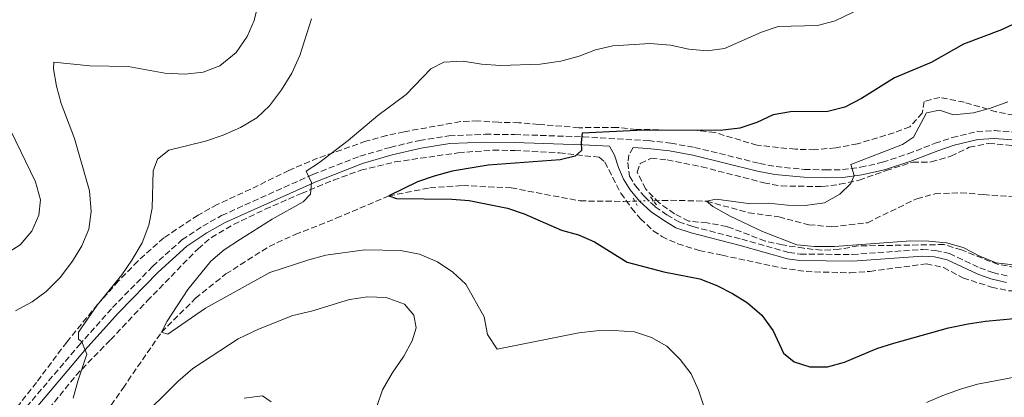
# Model space of a CAD drawing. Units: metres. Extents: x 598346 to 601808, y 4649123 to 4650515.
# Drawn here: x 600232 to 600513, y 4649772 to 4649879 of the extents above; entities that cross this region are included whole.
import ezdxf

# ---------------------------------------------------------------- set-up
doc = ezdxf.new("R2010")
doc.units = ezdxf.units.M
doc.header["$MEASUREMENT"] = 0
for name, pattern in [('DGN Style 2', [1.7399219301090239, 1.043953158065414, -0.6959687720436097]), ('DGN Style 3', [2.435890702152634, 1.739921930109024, -0.6959687720436097]), ('DGN Style 5', [1.217945351076317, 0.5219765790327072, -0.6959687720436097])]:
    doc.linetypes.add(name, pattern=pattern)
for name, color, linetype, lineweight in [('Barranco lineal', 142, 'DGN Style 3', 13), ('Barranco lineal no visto', 142, 'DGN Style 5', 0), ('Camino', 7, 'DGN Style 3', 0), ('Curva de nivel directora', 30, 'Continuous', 30), ('Curva de nivel intermedia', 30, 'Continuous', 0), ('Margen derecho', 7, 'Continuous', 0), ('Pontón-alcantarilla (pasos de agua)', 1, 'DGN Style 2', 0), ('Zona arbolada', 92, 'DGN Style 3', 0)]:
    doc.layers.add(name, color=color, linetype=linetype, lineweight=lineweight)

msp = doc.modelspace()

# ---------------------------------------------------------------- linework, layer by layer
at = {"layer": 'Barranco lineal', "color": 142, "linetype": 'DGN Style 3', "lineweight": 13}
for points in [[(600247.0199999996, 4649753.83, 583.5399999999936), (600261.6399999997, 4649774.58, 581.9100000000036), (600272.5800000001, 4649790.480000001, 580), (600282.29, 4649800.140000001, 579.3500000000058), (600290.9400000004, 4649807.050000001, 578.6999999999971), (600303.2599999999, 4649814.890000001, 577.7299999999959), (600310.6699999999, 4649818.279999999, 577.5599999999977), (600322.3899999997, 4649822.890000001, 576.75), (600337.3499999996, 4649829.26, 575), (600349.04, 4649831.57, 574.1900000000023), (600358.3700000001, 4649832.210000001, 573.6999999999971), (600372.1500000004, 4649831.560000001, 572.5599999999977), (600391.7699999996, 4649827.850000001, 572.0800000000017), (600404.3200000003, 4649827.689999999, 572.0800000000017), (600407.4299999997, 4649827.76, 571.929999999993)], [(600412.7000000002, 4649827.9, 571.6699999999983), (600417.6100000005, 4649828.02, 571.429999999993), (600427.8499999996, 4649827.789999999, 570), (600439.8099999996, 4649824.480000001, 569.0200000000041), (600448.4000000004, 4649823.300000001, 568.8600000000006), (600457.0099999999, 4649821.060000001, 568.3800000000047), (600463.5499999998, 4649820.5, 568.0500000000029), (600473.6600000003, 4649821.640000001, 568.0500000000029), (600487.7100000001, 4649828.480000001, 567.5599999999977), (600492.8399999999, 4649829.82, 567.0800000000017), (600500.2100000001, 4649830.189999999, 566.75), (600506.6699999999, 4649829.630000001, 566.5899999999965), (600516.9199999999, 4649828.939999999, 565)]]:
    msp.add_polyline3d(points, dxfattribs=at)
at = {"layer": 'Barranco lineal no visto', "color": 142, "linetype": 'DGN Style 5', "lineweight": 0, "extrusion": (0.04924122181807449, 0.001308115949507907, 0.9987860586264338), "elevation": 36218.54500768086, "flags": 128}
msp.add_lwpolyline([(4632243.403280878, -722770.2792229857), (4632243.403280878, -722775.5574897472)], dxfattribs=at)
at = {"layer": 'Camino', "color": 7, "linetype": 'DGN Style 3', "lineweight": 0}
for points in [[(600234.1400000005, 4649769.210000001, 586.3200000000071), (600249.1200000007, 4649786.780000002, 584.9600000000065), (600258.6700000016, 4649797.480000001, 584.1499999999943), (600270.0699999988, 4649809.210000001, 583.3300000000019), (600278.4299999984, 4649816.750000001, 582.4900000000054), (600284.3599999984, 4649820.690000001, 582.0899999999966), (600289.7099999995, 4649823.690000003, 581.4700000000012), (600315.7100000011, 4649835.36, 579.7599999999949), (600329.1099999989, 4649840.580000003, 578.75), (600337.6999999987, 4649843.080000003, 578.0800000000019), (600346.0899999995, 4649845.080000004, 577.4199999999983), (600354.4800000006, 4649846.36, 576.9499999999971), (600364.7800000003, 4649846.81, 576.3500000000058), (600373.170000001, 4649846.74, 576.1900000000024), (600392.6900000009, 4649846.059999999, 575.0599999999977), (600411.2600000007, 4649845.000000001, 574.2400000000052), (600417.6299999988, 4649844.260000004, 573.9199999999983), (600424.3999999991, 4649843.080000003, 573.75), (600442.8799999997, 4649838.530000002, 572.2899999999936), (600447.6299999993, 4649837.600000002, 572.0700000000072), (600455.6999999983, 4649836.830000004, 571.1600000000036), (600461.7100000011, 4649836.670000004, 570.9900000000054), (600466.5100000021, 4649836.74, 570.5399999999936), (600471.6499999987, 4649837.430000001, 570.2200000000013), (600477.9499999996, 4649838.840000001, 569.529999999999), (600485.2199999985, 4649841.239999999, 568.8800000000047), (600492.9200000009, 4649844.239999998, 568.5599999999978), (600497.769999999, 4649845.850000002, 567.9900000000052), (600504.8000000007, 4649847.570000002, 567.5800000000017), (600509.8299999977, 4649847.859999999, 566.9400000000023), (600528.8400000002, 4649846.449999999, 565.7200000000013)], [(600406.9600000002, 4649843.010000002, 574.4199999999984), (600405.7399999977, 4649840.980000002, 574.1000000000057), (600405.409999999, 4649838.730000001, 573.6100000000006), (600405.8699999994, 4649834.88, 573.1000000000058), (600407.6000000017, 4649832.11, 572.9400000000023), (600410.1200000008, 4649829.070000002, 572.6100000000006), (600413.2099999998, 4649826.180000001, 572.4499999999971), (600416.5499999991, 4649823.91, 572.1199999999953), (600419.920000002, 4649821.86, 572.1199999999953), (600423.9400000009, 4649820.530000002, 571.9600000000064), (600437.8500000006, 4649816.949999999, 571.3099999999977), (600451.239999997, 4649813.180000001, 571.1499999999943), (600454.5199999983, 4649812.7, 571.1499999999943), (600469.3399999996, 4649812.590000001, 571.4700000000012), (600489.2999999998, 4649814.030000002, 570.8300000000019), (600493.0599999971, 4649813.750000001, 570.6600000000036), (600497.0100000012, 4649812.859999999, 570.6600000000036), (600505.6200000012, 4649808.82, 570.6600000000036), (600509.3799999985, 4649807.430000001, 570.6600000000036), (600513.519999998, 4649806.460000002, 570.6600000000036)]]:
    msp.add_polyline3d(points, dxfattribs=at)
at = {"layer": 'Curva de nivel directora', "color": 30, "linetype": 'Continuous', "lineweight": 30, "elevation": 575.0000000000001, "flags": 128}
msp.add_lwpolyline([(600516.8699999986, 4649878.940000001), (600511.7900000003, 4649876.560000001), (600501.0199999989, 4649872.42), (600491.7599999985, 4649867.220000001), (600481.3799999984, 4649862.9), (600471.9900000006, 4649856.970000001), (600467.2299999996, 4649854.520000001), (600462.3899999983, 4649853.28), (600451.7199999997, 4649853.15), (600446.7899999989, 4649852.320000002), (600442.150000001, 4649850.180000001), (600437.2699999993, 4649848.57), (600431.7500000006, 4649847.890000002), (600409.98, 4649848.01), (600392.3899999991, 4649847.130000001), (600392.0800000007, 4649844.449999999), (600392.2199999993, 4649842.150000001), (600390.3700000007, 4649840.600000001), (600386.1399999995, 4649839.510000002), (600365.6499999998, 4649837.970000002), (600355.3599999989, 4649836.300000002), (600350.229999999, 4649834.92), (600345.5199999996, 4649833.250000001), (600337.35, 4649829.260000001), (600339.5099999993, 4649828.51), (600355.2499999994, 4649828.300000002), (600360.2400000005, 4649827.949999999), (600371.1399999993, 4649825.79), (600375.8699999988, 4649824.16), (600386.5099999984, 4649819.5), (600391.3399999986, 4649818.199999999), (600395.9199999984, 4649816.200000001), (600405.2399999992, 4649810.390000002), (600415.6799999997, 4649807.66), (600425.899999999, 4649805.660000003), (600430.7499999994, 4649803.810000001), (600435.2599999999, 4649801.480000002), (600439.4899999988, 4649798.810000001), (600443.5599999991, 4649795.350000001), (600446.8400000003, 4649790.86), (600449.7199999993, 4649784.560000001), (600452.7900000004, 4649782.050000002), (600457.2400000007, 4649780.59), (600462.2699999998, 4649780.65), (600467.0899999988, 4649781.980000001), (600476.3499999992, 4649785.880000001), (600481.1999999996, 4649787.390000002), (600496.7199999985, 4649791.720000001), (600502.36, 4649792.880000001), (600507.3099999987, 4649793.609999999), (600523.5699999996, 4649795.100000001)], dxfattribs=at)
at = {"layer": 'Curva de nivel intermedia', "color": 30, "linetype": 'Continuous', "lineweight": 0, "flags": 128}
for points, elevation in [([(600300.1900000002, 4649884.189999999), (600298.9699999997, 4649879.220000001), (600297.0099999994, 4649874.630000001), (600293.8900000014, 4649870.109999998), (600289.1799999997, 4649866.289999999), (600284.5100000004, 4649864.489999999), (600279.2400000021, 4649863.92), (600273.5500000012, 4649864.21), (600263.0700000004, 4649866.069999999), (600252.2300000021, 4649866.310000001), (600241.9800000016, 4649867.34), (600241.8699999999, 4649865.470000001), (600242.7100000002, 4649860.539999999), (600243.9999999999, 4649855.550000001), (600247.8700000013, 4649845.600000001), (600252.050000001, 4649830.74), (600252.5300000015, 4649824.8), (600251.9100000003, 4649819.849999999), (600249.9100000019, 4649815.060000001), (600247.29, 4649810.729999999), (600243.7600000007, 4649806.070000002), (600239.790000001, 4649802.07), (600235.740000001, 4649799.140000001), (600231.0300000013, 4649796.529999999)], 590.0000000000001), ([(600474.1699999999, 4649883.770000001), (600464.5099999994, 4649879.119999999), (600459.410000001, 4649877.730000001), (600448.2700000008, 4649877.439999998), (600443.5200000011, 4649875.869999999), (600432.9900000012, 4649871.220000001), (600428.0300000013, 4649870.560000001), (600422.8099999999, 4649870.989999999), (600417.5500000005, 4649872.149999999), (600411.8100000005, 4649872.65), (600401.1199999996, 4649871.939999999), (600396.2400000005, 4649870.84), (600391.5100000007, 4649869), (600386.3200000006, 4649867.599999999), (600380.48, 4649866.720000001), (600369.1800000012, 4649866.359999998), (600363.7600000009, 4649866.74), (600358.4900000005, 4649867.619999999), (600353.040000001, 4649867.310000001), (600349.2700000004, 4649865.399999999), (600342.320000001, 4649858.169999998), (600334.2000000007, 4649852.109999998), (600325.8000000007, 4649845.019999999), (600317.2800000003, 4649838.619999999), (600313.7599999999, 4649836.330000001), (600315.290000001, 4649833.069999999), (600315.0800000009, 4649829.8), (600312.9599999997, 4649827.609999999), (600304.0900000005, 4649822.67), (600295.0700000017, 4649816.909999999), (600290.4300000013, 4649813.909999999), (600286.6200000005, 4649810.67), (600280.1100000015, 4649802.640000001), (600274.2000000017, 4649793.65), (600272.5800000011, 4649790.480000001), (600274.4100000019, 4649789.91), (600285.1500000019, 4649797.3), (600303.4900000015, 4649807.479999999), (600314.5700000012, 4649811.04), (600319.3900000004, 4649812.380000001), (600330.5300000005, 4649813.890000001), (600340.6800000004, 4649813.749999999), (600346.0899999995, 4649812.66), (600351.2200000016, 4649810.55), (600355.6000000002, 4649807.600000001), (600359.2800000015, 4649804.189999999), (600364.540000001, 4649794.88), (600365.4100000005, 4649789.800000001), (600368.2400000002, 4649785.67), (600391.4300000002, 4649790.310000001), (600396.4600000016, 4649790.880000001), (600401.4600000017, 4649790.980000001), (600407.270000001, 4649790.560000001), (600412.1799999994, 4649789.01), (600416.5, 4649786.5), (600420.2999999998, 4649782.710000001), (600423.4900000016, 4649778.599999999), (600425.5300000003, 4649774.029999999), (600427.1100000005, 4649769.179999999)], 580.0000000000001), ([(600315.3500000014, 4649879.66), (600312.0299999998, 4649869.21), (600309.7099999997, 4649864.220000002), (600306.7900000006, 4649859.489999999), (600303.3700000008, 4649854.939999999), (600299.7600000009, 4649851.480000001), (600295.1400000008, 4649848.699999998), (600290.1299999995, 4649846.539999999)], 585), ([(600513.6200000008, 4649856.009999999), (600508.7000000012, 4649854.21), (600503.8700000009, 4649852.92), (600498.2000000003, 4649852.300000001), (600494.1800000014, 4649853.630000001), (600490.5100000014, 4649852.92), (600486.8000000009, 4649846.029999999), (600483.6200000002, 4649843.899999999), (600468.9000000015, 4649838.179999999), (600469.9200000009, 4649835.060000001), (600468.9599999997, 4649832.819999999), (600465.77, 4649829.75), (600461.3900000014, 4649827.33), (600455.9300000009, 4649826.519999999), (600450.9300000007, 4649826.61), (600445.4700000002, 4649827.210000001), (600440.4700000001, 4649826.999999999), (600430.5400000014, 4649828.349999999), (600427.8500000002, 4649827.789999999), (600429.5800000003, 4649826.23), (600434.52, 4649823.480000001), (600443.7300000011, 4649819.109999998), (600453.5700000004, 4649815.310000001)], 570.0000000000001), ([(600229.7199999993, 4649847.8), (600236.7199999999, 4649833.230000001), (600238.1799999995, 4649828.189999998), (600237.6600000008, 4649823.81), (600235.6400000004, 4649819.24), (600232.3900000004, 4649815.32), (600227.92, 4649812.539999999)], 595.0000000000001), ([(600290.1299999995, 4649846.539999999), (600285.1100000015, 4649844.849999999), (600274.6799999999, 4649842.300000001), (600271.5000000015, 4649839.699999999), (600270.260000001, 4649836.4), (600269.9500000003, 4649825.800000001), (600269.0100000015, 4649820.899999999), (600267.0700000015, 4649815.890000001), (600264.2000000015, 4649810.939999999), (600261.3400000005, 4649806.779999999), (600254.2999999997, 4649798.130000002), (600248.9599999997, 4649790.500000001), (600248.9800000021, 4649788.539999999), (600249.940000001, 4649787.720000001), (600251.3400000002, 4649784.210000001), (600248.7300000017, 4649776.58), (600247.450000001, 4649771.75)], 585), ([(600453.5700000004, 4649815.310000001), (600458.5500000004, 4649814.859999999), (600464.2700000004, 4649814.83), (600485.9800000006, 4649816.46), (600491.1700000007, 4649816.429999999), (600496.1399999994, 4649815.899999999), (600500.9600000008, 4649814.569999999), (600505.6400000014, 4649812.099999999), (600510.3600000021, 4649810.220000001), (600515.940000001, 4649809.59)], 570.0000000000001), ([(600265.9000000001, 4649765.119999998), (600277.2900000006, 4649776.460000002), (600281.550000001, 4649780.149999999), (600294.4200000011, 4649788.59), (600300.2200000014, 4649791.31), (600310.0200000005, 4649795.239999999), (600315.3200000002, 4649796.5), (600326.1300000016, 4649799.819999999), (600331.2500000002, 4649800.51), (600336.57, 4649800.36), (600341.7800000003, 4649798.42), (600344.4600000001, 4649795.319999999), (600345.0900000005, 4649791.73), (600344.0199999998, 4649788.04), (600341.6399999993, 4649783.649999999), (600338.280000002, 4649778.8), (600335.5300000005, 4649774.069999999), (600333.9400000013, 4649769.32)], 585), ([(600490.5100000014, 4649770.470000001), (600495.1200000002, 4649772.42), (600500.1800000007, 4649774.3), (600504.9999999999, 4649775.659999999), (600515.5300000019, 4649777.689999999), (600521.2200000006, 4649777.98), (600526.1800000003, 4649777.4), (600531.0799999998, 4649775.699999999), (600540.9100000003, 4649770.519999998)], 580.0000000000001), ([(600296.1399999999, 4649771.689999999), (600301.3700000002, 4649772.349999999), (600303.8600000002, 4649770.699999999)], 590.0000000000001)]:
    msp.add_lwpolyline(points, dxfattribs=dict(at, elevation=elevation))
at = {"layer": 'Margen derecho', "color": 7, "linetype": 'Continuous', "lineweight": 0}
for points in [[(600235.8299999981, 4649767.750000001, 586.3200000000071), (600250.7999999993, 4649785.320000002, 584.9600000000065), (600260.3099999977, 4649795.960000001, 584.1499999999943), (600271.62, 4649807.600000001, 583.3300000000019), (600279.8099999975, 4649814.989999999, 582.4900000000054), (600285.5199999984, 4649818.789999999, 582.0899999999966), (600290.7199999974, 4649821.699999999, 581.4700000000012), (600316.5699999996, 4649833.300000002, 579.7599999999949), (600329.8299999987, 4649838.460000001, 578.75), (600338.2699999987, 4649840.920000002, 578.0800000000019), (600346.5199999987, 4649842.890000001, 577.4199999999983), (600354.6999999996, 4649844.140000001, 576.9499999999971), (600364.8200000003, 4649844.580000003, 576.3500000000058), (600373.1199999996, 4649844.510000002, 576.1900000000024), (600392.5900000002, 4649843.830000003, 575.0599999999977), (600400.1999999988, 4649843.399999999, 574.7200000000013), (600401.6600000006, 4649840.859999999, 574.3999999999943), (600402.8000000005, 4649837.399999999, 573.5899999999965), (600404.2100000009, 4649834.02, 573.1000000000058), (600406.0799999974, 4649831.02, 572.9400000000023), (600408.7600000018, 4649827.79, 572.6100000000006), (600412.0399999986, 4649824.719999999, 572.4499999999971), (600415.5399999989, 4649822.330000003, 572.1199999999953), (600419.1299999986, 4649820.160000001, 572.1199999999953), (600423.409999999, 4649818.74, 571.9600000000064), (600437.3699999999, 4649815.15, 571.3099999999977), (600450.8500000002, 4649811.350000002, 571.1499999999943), (600454.3799999973, 4649810.840000001, 571.1499999999943), (600469.3999999978, 4649810.720000001, 571.4700000000012), (600489.2999999998, 4649812.160000003, 570.8300000000019), (600492.789999999, 4649811.9, 570.6600000000036), (600496.3999999987, 4649811.090000001, 570.6600000000036), (600504.8999999969, 4649807.100000001, 570.6600000000036), (600508.8399999997, 4649805.640000002, 570.6600000000036), (600513.2499999999, 4649804.600000002, 570.6600000000036)], [(600406.9600000002, 4649843.010000002, 574.4199999999984), (600411.0700000008, 4649842.770000001, 574.2400000000052), (600417.3099999991, 4649842.050000001, 573.9199999999983), (600423.9400000009, 4649840.899999999, 573.75), (600442.3900000001, 4649836.350000003, 572.2899999999936), (600447.3000000007, 4649835.390000002, 572.0700000000072), (600455.5699999987, 4649834.600000003, 571.1600000000036), (600461.6900000009, 4649834.440000002, 570.9900000000054), (600466.6700000009, 4649834.510000002, 570.5399999999936), (600472.0399999976, 4649835.230000001, 570.2200000000013), (600478.5399999997, 4649836.680000001, 569.529999999999), (600485.9800000006, 4649839.140000001, 568.8800000000047), (600493.6799999987, 4649842.140000002, 568.5599999999978), (600498.3900000004, 4649843.7, 567.9900000000052), (600505.1299999994, 4649845.350000001, 567.5800000000017), (600509.8199999988, 4649845.63, 566.9400000000023), (600528.6999999994, 4649844.230000002, 565.7200000000013)]]:
    msp.add_polyline3d(points, dxfattribs=at)
at = {"layer": 'Pontón-alcantarilla (pasos de agua)', "color": 1, "linetype": 'DGN Style 2', "lineweight": 0, "elevation": 572.6300000000047, "flags": 128}
for points in [[(600413.54, 4649826.74), (600411.8200000003, 4649829.100000001)], [(600406.9600000001, 4649828.66), (600408.0800000001, 4649826.52)]]:
    msp.add_lwpolyline(points, dxfattribs=at)
at = {"layer": 'Zona arbolada', "color": 92, "linetype": 'DGN Style 3', "lineweight": 0}
for points in [[(600520.0999999996, 4649851.27, 570.1399999999994), (600510.3300000001, 4649853.220000001, 571), (600501.2599999999, 4649855.9, 571.9199999999983), (600494.2599999999, 4649857.32, 573.3800000000047), (600489.7699999996, 4649856.140000001, 573.7100000000064), (600489.2599999999, 4649852.83, 574.029999999999), (600485.7199999997, 4649848.960000001, 574.029999999999), (600481.2199999997, 4649847.230000001, 574.1999999999971), (600470.8700000001, 4649844.100000001, 575.4700000000012), (600464.6100000005, 4649842.939999999, 575.4900000000052), (600458.6799999997, 4649842.42, 575.9799999999959), (600453.1500000004, 4649842.539999999, 575.9799999999959), (600442.2199999997, 4649843.680000001, 577.0399999999936), (600430.1900000004, 4649847.310000001, 578.0899999999965), (600425.2199999997, 4649847.930000001, 578.0899999999965), (600419.0899999999, 4649847.970000001, 578.0899999999965), (600407.7699999996, 4649848.210000001, 578.8999999999943), (600402.3200000003, 4649848.75, 579.3899999999994), (600391.4500000002, 4649848.680000001, 579.8600000000006), (600380.0300000003, 4649849.619999999, 580.0200000000041), (600374.3799999999, 4649850.100000001, 580.529999999999), (600368.5499999998, 4649850.220000001, 581.3399999999965), (600362.7199999997, 4649850.640000001, 581.3399999999965), (600357.7300000006, 4649850.4, 581.5), (600341.6900000004, 4649847.51, 581.8300000000017), (600336.7000000002, 4649846.430000001, 582.3099999999977), (600330.8399999999, 4649844.810000001, 582.9600000000064), (600317.0700000003, 4649840.01, 583.4499999999971), (600308.9000000004, 4649836.539999999, 583.7700000000041), (600298.0099999999, 4649831.199999999, 585.2299999999959), (600288.4900000002, 4649826.850000001, 585.3999999999943), (600283.0199999996, 4649823.779999999, 585.7200000000012), (600273.2699999996, 4649817.350000001, 588.1600000000036), (600265.8200000003, 4649810.689999999, 588.1999999999971), (600260.3899999997, 4649805.060000001, 588.779999999999), (600254.4100000003, 4649798.41, 589.6199999999953), (600245.6299999999, 4649787.67, 590.429999999993), (600237, 4649776.210000001, 592.6999999999971), (600222.2800000003, 4649757.42, 593.3500000000058)], [(600520.0999999996, 4649851.27, 570.1399999999994), (600510.3300000001, 4649853.220000001, 571), (600501.2599999999, 4649855.9, 571.9199999999983), (600494.2599999999, 4649857.32, 573.3800000000047), (600489.7699999996, 4649856.140000001, 573.7100000000064), (600489.2599999999, 4649852.83, 574.029999999999), (600485.7199999997, 4649848.960000001, 574.029999999999), (600481.2199999997, 4649847.230000001, 574.1999999999971), (600470.8700000001, 4649844.100000001, 575.4700000000012), (600464.6100000005, 4649842.939999999, 575.4900000000052), (600458.6799999997, 4649842.42, 575.9799999999959), (600453.1500000004, 4649842.539999999, 575.9799999999959), (600442.2199999997, 4649843.680000001, 577.0399999999936), (600430.1900000004, 4649847.310000001, 578.0899999999965), (600425.2199999997, 4649847.930000001, 578.0899999999965), (600419.0899999999, 4649847.970000001, 578.0899999999965), (600407.7699999996, 4649848.210000001, 578.8999999999943), (600402.3200000003, 4649848.75, 579.3899999999994), (600391.4500000002, 4649848.680000001, 579.8600000000006), (600380.0300000003, 4649849.619999999, 580.0200000000041), (600374.3799999999, 4649850.100000001, 580.529999999999), (600368.5499999998, 4649850.220000001, 581.3399999999965), (600362.7199999997, 4649850.640000001, 581.3399999999965), (600357.7300000006, 4649850.4, 581.5), (600341.6900000004, 4649847.51, 581.8300000000017), (600336.7000000002, 4649846.430000001, 582.3099999999977), (600330.8399999999, 4649844.810000001, 582.9600000000064), (600317.0700000003, 4649840.01, 583.4499999999971), (600308.9000000004, 4649836.539999999, 583.7700000000041), (600298.0099999999, 4649831.199999999, 585.2299999999959), (600288.4900000002, 4649826.850000001, 585.3999999999943), (600283.0199999996, 4649823.779999999, 585.7200000000012), (600273.2699999996, 4649817.350000001, 588.1600000000036), (600265.8200000003, 4649810.689999999, 588.1999999999971), (600260.3899999997, 4649805.060000001, 588.779999999999), (600254.4100000003, 4649798.41, 589.6199999999953), (600245.6299999999, 4649787.67, 590.429999999993), (600237, 4649776.210000001, 592.6999999999971), (600222.2800000003, 4649757.42, 593.3500000000058)], [(600515.8300000001, 4649808.930000001, 574.3600000000006), (600510.8899999997, 4649809.74, 574.3600000000006), (600500.4400000004, 4649813.9, 574.3600000000006), (600495.4800000006, 4649815.42, 574.3600000000006), (600471.04, 4649815.039999999, 575), (600465.6299999999, 4649814.07, 575.1699999999983), (600460.6299999999, 4649813.779999999, 575.3300000000017), (600455.5099999999, 4649814.369999999, 575.3300000000017), (600449.4299999997, 4649815.310000001, 575.3300000000017), (600444.5700000003, 4649816.42, 575.8099999999977), (600433.6600000003, 4649820.58, 575.820000000007), (600427.9699999997, 4649821.59, 575.9799999999959), (600422.7800000003, 4649822.09, 575.9799999999959), (600418.6799999997, 4649824.180000001, 576.3099999999977), (600414.2999999998, 4649827.26, 576.4700000000012), (600410.5199999996, 4649831.230000001, 576.4700000000012), (600408.0300000003, 4649836.07, 576.4700000000012), (600408.9600000001, 4649838.529999999, 576.4700000000012), (600412.0800000001, 4649840.02, 576.3099999999977), (600416.6299999999, 4649839.49, 575.6600000000036), (600426.4600000001, 4649837.550000001, 575.3500000000058), (600444.1699999999, 4649833, 574.8399999999965), (600449.0700000003, 4649832.09, 574.3999999999943), (600460.7999999998, 4649831.92, 574.1999999999971), (600465.7400000002, 4649832.57, 573.7400000000052), (600471.3099999996, 4649833.77, 573.5599999999977), (600478.9900000002, 4649836.49, 573.3800000000047), (600486.5599999996, 4649838.9, 572.8999999999943), (600491.8399999999, 4649838.92, 572.25), (600497.4400000004, 4649840.59, 572.25), (600502.6699999999, 4649843.119999999, 572.25), (600508.1699999999, 4649844.230000001, 572.25), (600518.2699999996, 4649843.25, 571.6399999999994)], [(600418.6799999997, 4649824.180000001, 576.3099999999977), (600414.2999999998, 4649827.26, 576.4700000000012), (600410.5199999996, 4649831.230000001, 576.4700000000012), (600408.0300000003, 4649836.07, 576.4700000000012), (600408.9600000001, 4649838.529999999, 576.4700000000012), (600412.0800000001, 4649840.02, 576.3099999999977), (600416.6299999999, 4649839.49, 575.6600000000036), (600426.4600000001, 4649837.550000001, 575.3500000000058), (600444.1699999999, 4649833, 574.8399999999965), (600449.0700000003, 4649832.09, 574.3999999999943), (600460.7999999998, 4649831.92, 574.1999999999971), (600465.7400000002, 4649832.57, 573.7400000000052), (600471.3099999996, 4649833.77, 573.5599999999977), (600478.9900000002, 4649836.49, 573.3800000000047), (600486.5599999996, 4649838.9, 572.8999999999943), (600491.8399999999, 4649838.92, 572.25), (600497.4400000004, 4649840.59, 572.25), (600502.6699999999, 4649843.119999999, 572.25), (600508.1699999999, 4649844.230000001, 572.25), (600518.2699999996, 4649843.25, 571.6399999999994)], [(600234.4199999999, 4649761.130000001, 593.679999999993), (600248.2699999996, 4649778.230000001, 592.2200000000012), (600258.0700000003, 4649788.310000001, 591.8899999999994), (600268.5199999996, 4649799.369999999, 591.0800000000017), (600283.0199999996, 4649814.24, 588.6399999999994), (600286.7999999998, 4649817.42, 587.9100000000036), (600293.1100000005, 4649821.17, 586.8600000000006), (600302.1200000001, 4649825.460000001, 586.0399999999936), (600312.4500000002, 4649829.970000001, 584.9799999999959), (600321.6100000005, 4649833.76, 583.6000000000058), (600329.3700000001, 4649836.57, 582.8000000000029), (600339.0800000001, 4649838.930000001, 582.5800000000017), (600357.1200000001, 4649841.550000001, 582.179999999993), (600367.0599999996, 4649842.289999999, 581.7299999999959), (600373.2300000006, 4649842.210000001, 581.1399999999994), (600385.9100000003, 4649841.529999999, 579.8500000000058), (600397.2300000006, 4649840.26, 579.070000000007), (600398.8700000001, 4649838.92, 578.8999999999943), (600403.4000000004, 4649830.02, 578.2700000000041), (600406.4900000002, 4649825.779999999, 577.8899999999994), (600409.04, 4649822.779999999, 577.6000000000058), (600412.6699999999, 4649819.34, 577.279999999999), (600415.0599999996, 4649817.720000001, 577.1199999999953), (600419.6200000001, 4649815.640000001, 577.1300000000047), (600425.7699999996, 4649813.720000001, 576.8600000000006), (600432.2699999996, 4649812.380000001, 576.3099999999977), (600449.0099999999, 4649808.810000001, 575.8500000000058), (600456.1799999997, 4649807.720000001, 575.6600000000036), (600468.7300000006, 4649807.390000001, 575.4900000000052), (600474.3499999996, 4649807.779999999, 575.1699999999983), (600490.4299999997, 4649809.949999999, 575.1699999999983), (600495.2999999998, 4649808.869999999, 575.1699999999983), (600500.8499999996, 4649805.939999999, 575.1699999999983), (600509.0300000003, 4649803.32, 575.1699999999983), (600513.9400000004, 4649802.26, 575.1699999999983)], [(600234.4199999999, 4649761.130000001, 593.679999999993), (600248.2699999996, 4649778.230000001, 592.2200000000012), (600258.0700000003, 4649788.310000001, 591.8899999999994), (600268.5199999996, 4649799.369999999, 591.0800000000017), (600283.0199999996, 4649814.24, 588.6399999999994), (600286.7999999998, 4649817.42, 587.9100000000036), (600293.1100000005, 4649821.17, 586.8600000000006), (600302.1200000001, 4649825.460000001, 586.0399999999936), (600312.4500000002, 4649829.970000001, 584.9799999999959), (600321.6100000005, 4649833.76, 583.6000000000058), (600329.3700000001, 4649836.57, 582.8000000000029), (600339.0800000001, 4649838.930000001, 582.5800000000017), (600357.1200000001, 4649841.550000001, 582.179999999993), (600367.0599999996, 4649842.289999999, 581.7299999999959), (600373.2300000006, 4649842.210000001, 581.1399999999994), (600385.9100000003, 4649841.529999999, 579.8500000000058), (600397.2300000006, 4649840.26, 579.070000000007), (600398.8700000001, 4649838.92, 578.8999999999943), (600403.4000000004, 4649830.02, 578.2700000000041), (600406.4900000002, 4649825.779999999, 577.8899999999994), (600409.04, 4649822.779999999, 577.6000000000058), (600412.6699999999, 4649819.34, 577.279999999999), (600415.0599999996, 4649817.720000001, 577.1199999999953), (600419.6200000001, 4649815.640000001, 577.1300000000047), (600425.7699999996, 4649813.720000001, 576.8600000000006), (600432.2699999996, 4649812.380000001, 576.3099999999977), (600449.0099999999, 4649808.810000001, 575.8500000000058), (600456.1799999997, 4649807.720000001, 575.6600000000036), (600468.7300000006, 4649807.390000001, 575.4900000000052)], [(600515.8300000001, 4649808.930000001, 574.3600000000006), (600510.8899999997, 4649809.74, 574.3600000000006), (600500.4400000004, 4649813.9, 574.3600000000006), (600495.4800000006, 4649815.42, 574.3600000000006), (600471.04, 4649815.039999999, 575), (600465.6299999999, 4649814.07, 575.1699999999983), (600460.6299999999, 4649813.779999999, 575.3300000000017), (600455.5099999999, 4649814.369999999, 575.3300000000017), (600449.4299999997, 4649815.310000001, 575.3300000000017), (600444.5700000003, 4649816.42, 575.8099999999977), (600433.6600000003, 4649820.58, 575.820000000007), (600427.9699999997, 4649821.59, 575.9799999999959), (600422.7800000003, 4649822.09, 575.9799999999959), (600418.6799999997, 4649824.180000001, 576.3099999999977)], [(600468.7300000006, 4649807.390000001, 575.4900000000052), (600474.3499999996, 4649807.779999999, 575.1699999999983), (600490.4299999997, 4649809.949999999, 575.1699999999983), (600495.2999999998, 4649808.869999999, 575.1699999999983), (600500.8499999996, 4649805.939999999, 575.1699999999983), (600509.0300000003, 4649803.32, 575.1699999999983), (600513.9400000004, 4649802.26, 575.1699999999983), (600535.4199999999, 4649802.180000001, 575.1699999999983), (600547.5700000003, 4649801.130000001, 575.6499999999943), (600559.5899999999, 4649802.77, 575.6600000000036), (600569.6399999997, 4649803.560000001, 575.9499999999971), (600572.8099999996, 4649803.960000001, 575.9799999999959), (600590.0300000003, 4649806.109999999, 576.1399999999994), (600597.6900000004, 4649806.890000001, 575.820000000007), (600602.6100000005, 4649806.119999999, 575.5), (600606.6200000001, 4649802.34, 575.4900000000052), (600616.1299999999, 4649778.980000001, 575.4499999999971), (600624.5599999996, 4649752.180000001, 575.1699999999983)]]:
    msp.add_polyline3d(points, dxfattribs=at)

doc.saveas('drawing.dxf')
